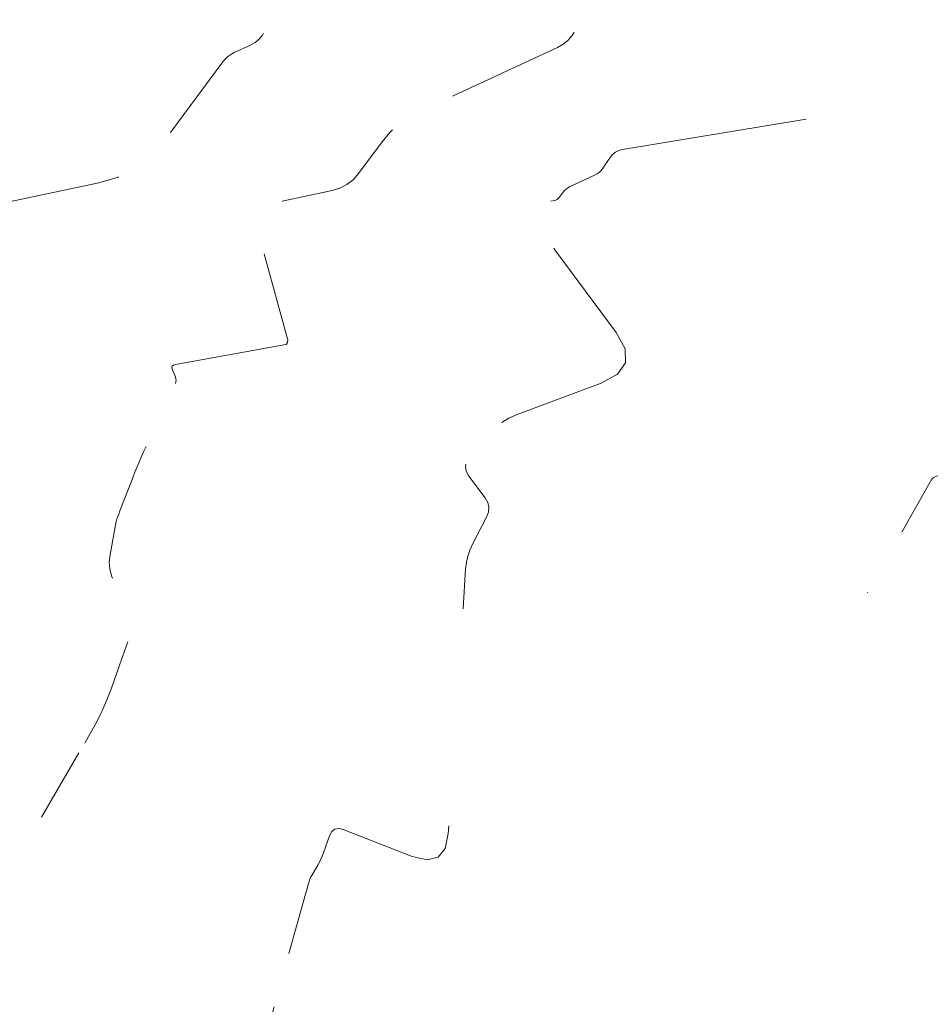
# Model space of a CAD drawing. Extents: x 190549 to 192750, y 66398 to 68355.
# Drawn here: x 190757 to 190839, y 66760 to 66849 of the extents above; entities that cross this region are included whole.
import ezdxf

# ---------------------------------------------------------------- set-up
doc = ezdxf.new("R2010")
doc.units = 0
doc.header["$MEASUREMENT"] = 0
doc.linetypes.add('DASHED2', pattern=[0.375, 0.25, -0.125])
doc.linetypes.add('SECTION', pattern=[30, 25, -5])
doc.layers.add('Xmajor', color=2, linetype='SECTION', lineweight=0)
doc.layers.add('Xminor', color=2, linetype='DASHED2', lineweight=0)

msp = doc.modelspace()

# ---------------------------------------------------------------- linework, layer by layer
at = {"layer": 'Xmajor', "flags": 128}
for points in [[(190827.761, 66839.5543), (190811.2034, 66836.8034), (190810.8681, 66836.7148), (190810.5709, 66836.5665), (190810.3119, 66836.3587), (190810.0909, 66836.0914), (190809.4316, 66835.1207), (190809.2794, 66834.9255), (190809.1056, 66834.7558), (190808.9101, 66834.6116), (190808.6929, 66834.4929), (190806.4238, 66833.4393), (190806.2594, 66833.3505), (190806.1098, 66833.2435), (190805.975, 66833.1184), (190805.855, 66832.9751), (190805.4872, 66832.4775), (190805.402, 66832.3808), (190805.3041, 66832.3039), (190805.1935, 66832.2467), (190805.0701, 66832.2094), (190804.1856, 66832.0222), (190804.0262, 66831.9638), (190803.9271, 66831.8687), (190803.8884, 66831.737), (190803.9099, 66831.5686), (190804.2833, 66830.2202), (190804.3527, 66829.9704), (190804.4223, 66829.7207), (190804.4921, 66829.471), (190804.5622, 66829.2214), (190804.7917, 66828.4063), (190804.8483, 66828.2353), (190804.9195, 66828.0714), (190805.0055, 66827.9148), (190805.1062, 66827.7654), (190810.6284, 66820.3154), (190811.4311, 66818.8317), (190811.4726, 66817.5733), (190810.7528, 66816.5403), (190809.2717, 66815.7326), (190801.691, 66812.9024), (190800.9633, 66812.5784), (190800.2935, 66812.1716), (190799.6818, 66811.6819), (190799.1281, 66811.1092), (190797.414, 66809.1033), (190797.1348, 66808.6704), (190797.0318, 66808.2317), (190797.105, 66807.787)], [(190797.105, 66807.787), (190797.3545, 66807.3364), (190798.8023, 66805.391), (190799.0438, 66804.9686), (190799.1476, 66804.5353), (190799.1138, 66804.091), (190798.9423, 66803.6357), (190797.6769, 66801.2089), (190797.4349, 66800.6807), (190797.251, 66800.1363), (190797.1253, 66799.5755), (190797.0579, 66798.9984), (190796.8196, 66795.3641)], [(190795.5373, 66775.81), (190795.4922, 66775.1219), (190795.2079, 66773.7673), (190794.5692, 66772.9696), (190793.5761, 66772.7288), (190792.2286, 66773.0449), (190786.0145, 66775.468), (190785.5999, 66775.5648), (190785.2573, 66775.5038), (190784.9867, 66775.285), (190784.7881, 66774.9084), (190784.2371, 66773.3649), (190784.1267, 66773.0768), (190784.0033, 66772.7949), (190783.8669, 66772.519), (190783.7174, 66772.2492), (190783.2078, 66771.3777), (190783.105, 66771.1882), (190783.0151, 66770.9934), (190782.9379, 66770.7931), (190782.8736, 66770.5873), (190778.5406, 66754.9961)]]:
    msp.add_lwpolyline(points, dxfattribs=at)
at = {"layer": 'Xminor', "ltscale": 50}
msp.add_line((190762.1797, 66782.378), (190758.7916, 66776.5834), dxfattribs=at)
at = {"layer": 'Xminor', "ltscale": 50, "flags": 128}
for points in [[(190899.9176, 66875.0827), (190897.9235, 66872.7847), (190896.4374, 66871.0007), (190895.0274, 66869.1608), (190893.6932, 66867.2651), (190892.4351, 66865.3137), (190883.9984, 66851.6283), (190883.5077, 66850.9135), (190882.9537, 66850.2581), (190882.3362, 66849.6621), (190881.6553, 66849.1254), (190879.3276, 66847.4692), (190878.8194, 66847.1321), (190878.2924, 66846.8305), (190877.7466, 66846.5643), (190877.1821, 66846.3337), (190867.5422, 66842.7583), (190867.0555, 66842.5039), (190866.7067, 66842.1529), (190866.4959, 66841.7052), (190866.4229, 66841.161), (190866.4089, 66839.088), (190866.4048, 66838.7418), (190866.3974, 66838.3957), (190866.3865, 66838.0498), (190866.3723, 66837.7039), (190866.3203, 66836.5741), (190866.3355, 66836.3451), (190866.4035, 66836.1424), (190866.5243, 66835.966), (190866.6978, 66835.8159), (190873.2954, 66831.2951), (190874.2895, 66830.5783), (190875.2456, 66829.8162), (190876.1638, 66829.0089), (190877.044, 66828.1563), (190879.8577, 66825.2971), (190880.2939, 66824.7044), (190880.3968, 66824.1516), (190880.1662, 66823.6388), (190879.6023, 66823.166), (190859.304, 66810.5851), (190858.5384, 66810.1789), (190857.7398, 66809.8888), (190856.9081, 66809.7148), (190856.0433, 66809.657), (190852.9625, 66809.6579), (190852.4503, 66809.6365), (190851.9455, 66809.5722), (190851.448, 66809.4648), (190850.9579, 66809.3145), (190849.369, 66808.7532), (190849.0262, 66808.6524), (190848.6786, 66808.5906), (190848.3264, 66808.5679), (190847.9694, 66808.5841), (190842.9512, 66809.0837), (190842.6158, 66809.0865), (190842.299, 66809.0265), (190842.001, 66808.9034), (190841.7218, 66808.7175), (190840.7787, 66807.9576), (190840.6166, 66807.8372), (190840.4464, 66807.7309), (190840.2682, 66807.6387), (190840.082, 66807.5605), (190839.4607, 66807.3282), (190839.3355, 66807.2692), (190839.2261, 66807.1916), (190839.1324, 66807.0956), (190839.0546, 66806.9811), (190833.3143, 66796.8175)], [(190806.8357, 66847.3971), (190806.6612, 66847.1004), (190806.2929, 66846.6667), (190805.8535, 66846.3051), (190805.3432, 66846.0156), (190792.8035, 66840.1933), (190791.8563, 66839.6814), (190790.9943, 66839.065), (190790.2176, 66838.3441), (190789.5262, 66837.5187), (190787.4071, 66834.6516), (190786.9163, 66834.0942), (190786.3522, 66833.6509), (190785.7147, 66833.3217), (190785.0039, 66833.1065), (190779.9074, 66832.0281), (190778.989, 66831.6914), (190778.4182, 66831.1435), (190778.1949, 66830.3845), (190778.319, 66829.4143), (190780.9967, 66819.7456), (190781.0089, 66819.687), (190781.0132, 66819.6285), (190781.0096, 66819.5699)], [(190778.8303, 66847.3024), (190778.7226, 66847.1193), (190778.4219, 66846.7653), (190778.0632, 66846.4701), (190777.6466, 66846.2338), (190776.1911, 66845.558), (190775.8926, 66845.3967), (190775.621, 66845.2025), (190775.3763, 66844.9753), (190775.1585, 66844.7153), (190769.9152, 66837.6215), (190768.701, 66836.2425), (190767.3052, 66835.1457), (190765.7281, 66834.3311), (190763.9695, 66833.7987), (190751.7594, 66831.2151), (190751.7091, 66831.1967), (190751.6779, 66831.1667), (190751.6656, 66831.1251), (190751.6724, 66831.072), (190751.7257, 66830.8797), (190751.7343, 66830.8385), (190751.7374, 66830.7972), (190751.7348, 66830.7559), (190751.7267, 66830.7146), (190751.1475, 66828.5245), (190751.037, 66828.0532), (190750.9537, 66827.5779), (190750.8977, 66827.0987), (190750.8689, 66826.6155), (190750.7394, 66822.473), (190750.7197, 66822.1272), (190750.6823, 66821.7838), (190750.6272, 66821.4429), (190750.5544, 66821.1043), (190750.2875, 66820.0022), (190750.2489, 66819.7674), (190750.2477, 66819.5355), (190750.2837, 66819.3064), (190750.3571, 66819.0801), (190751.2022, 66817.014), (190751.2739, 66816.7764), (190751.2941, 66816.5401), (190751.263, 66816.3049), (190751.1805, 66816.0709), (190750.8269, 66815.3085), (190750.7526, 66815.1445), (190750.6812, 66814.9793), (190750.6127, 66814.8129), (190750.5471, 66814.6452), (190747.0795, 66805.5483), (190747, 66805.3409), (190746.9197, 66805.1339), (190746.8385, 66804.9272), (190746.7565, 66804.7208), (190746.387, 66803.7959), (190746.38, 66803.777), (190746.3739, 66803.7578), (190746.3688, 66803.7382), (190746.3646, 66803.7185), (190746.3477, 66803.6268), (190746.3476, 66803.6262), (190746.3476, 66803.6255), (190746.3478, 66803.6249), (190746.348, 66803.6244), (190746.3489, 66803.6224), (190746.349, 66803.622), (190746.3491, 66803.6216), (190746.349, 66803.6212)], [(190781.0096, 66819.5699), (190780.998, 66819.5112), (190780.9473, 66819.3196), (190780.9326, 66819.2827), (190780.9101, 66819.2542), (190780.8799, 66819.2341), (190780.842, 66819.2223), (190770.8796, 66817.4218), (190770.7001, 66817.3619), (190770.5957, 66817.2608), (190770.5665, 66817.1185), (190770.6125, 66816.9349), (190770.8853, 66816.2679), (190770.9284, 66816.1253), (190770.9405, 66815.9834), (190770.9218, 66815.8422), (190770.8723, 66815.7018), (190768.0462, 66809.6078), (190767.7597, 66808.9756), (190767.4844, 66808.3387), (190767.2204, 66807.697), (190766.9675, 66807.0507), (190765.8829, 66804.2055), (190765.848, 66804.1144), (190765.8127, 66804.0235), (190765.7771, 66803.9327), (190765.7411, 66803.842), (190765.6229, 66803.5462), (190765.5992, 66803.4823), (190765.5787, 66803.4175), (190765.5614, 66803.3518), (190765.5474, 66803.2851), (190764.9841, 66800.2423), (190764.9183, 66799.5991), (190764.9623, 66798.9735), (190765.1161, 66798.3655), (190765.3798, 66797.7751), (190766.7104, 66795.3458), (190766.935, 66794.8205), (190767.0384, 66794.2855), (190767.0206, 66793.7409), (190766.8816, 66793.1867), (190765.8528, 66790.3043)], [(190765.8528, 66790.3043), (190765.1068, 66788.2143), (190764.7026, 66787.1599), (190764.2507, 66786.1277), (190764.1624, 66785.9492)], [(190764.1624, 66785.9492), (190763.7512, 66785.1177), (190763.204, 66784.1299), (190762.6991, 66783.2663)]]:
    msp.add_lwpolyline(points, dxfattribs=at)

doc.saveas('drawing.dxf')
